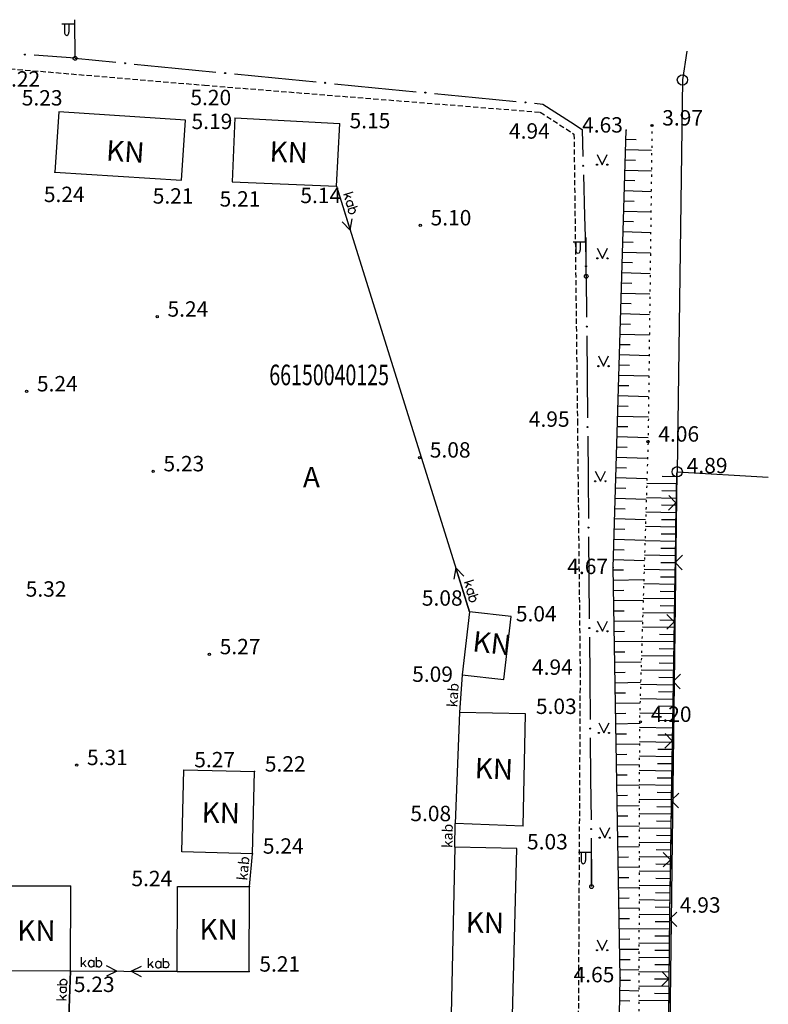
# Model space of a CAD drawing. Extents: x 521083 to 521761, y 401469 to 402126.
# Drawn here: x 521638 to 521675, y 401704 to 401752 of the extents above; entities that cross this region are included whole.
import ezdxf
from ezdxf.enums import TextEntityAlignment as Align

# ---------------------------------------------------------------- set-up
doc = ezdxf.new("R2010")
doc.units = 0
doc.header["$MEASUREMENT"] = 0
doc.linetypes.add('DOT', pattern=[0.25, 0, -0.25])
doc.linetypes.add('HIDDEN', pattern=[0.375, 0.25, -0.125])
for name, color, linetype in [('18', 7, 'CONTINUOUS'), ('29', 7, 'CONTINUOUS'), ('31', 7, 'CONTINUOUS'), ('4', 7, 'CONTINUOUS'), ('45', 7, 'CONTINUOUS'), ('58', 7, 'CONTINUOUS'), ('62', 7, 'CONTINUOUS'), ('CELI__LINES_', 7, 'CONTINUOUS'), ('EKAS__LINES_', 7, 'CONTINUOUS'), ('LAMPAS__POINTS_', 7, 'CONTINUOUS'), ('SETAS__LINES_', 7, 'CONTINUOUS')]:
    doc.layers.add(name, color=color, linetype=linetype)
doc.styles.add('BIGFONT', font='bigfont', dxfattribs={"height": 0.2})
doc.styles.add('MONOTXT', font='MONOTXT', dxfattribs={"height": 0.2})

# ---------------------------------------------------------------- blocks, each defined once
blk = doc.blocks.new('PUNKTS')
at = {"layer": '58', "color": 7, "linetype": 'Continuous'}
blk.add_point((0, 0), dxfattribs=at)

msp = doc.modelspace()

# ---------------------------------------------------------------- linework, layer by layer
at = {"layer": '18', "color": 30, "linetype": 'Continuous'}
for p, q in [((521653.823, 401744.362), (521654.494, 401742.214)), ((521653.823, 401744.362), (521660.308, 401723.612)), ((521654.616, 401744.066), (521654.166, 401743.925)), ((521654.361, 401743.895), (521654.237, 401743.696)), ((521654.532, 401743.809), (521654.253, 401743.953)), ((521654.648, 401743.437), (521654.348, 401743.343)), ((521654.834, 401743.371), (521654.383, 401743.231)), ((521654.494, 401742.214), (521654.106, 401742.617)), ((521654.494, 401742.214), (521654.584, 401742.766)), ((521659.637, 401725.76), (521659.547, 401725.208)), ((521659.637, 401725.76), (521660.025, 401725.357)), ((521660.308, 401723.612), (521659.637, 401725.76)), ((521660.494, 401725.149), (521660.043, 401725.009)), ((521660.238, 401724.978), (521660.115, 401724.78)), ((521660.41, 401724.893), (521660.13, 401725.036)), ((521660.526, 401724.52), (521660.225, 401724.426)), ((521660.711, 401724.455), (521660.26, 401724.314)), ((521659.952, 401720.546), (521659.826, 401718.708)), ((521659.589, 401712.135), (521659.613, 401713.294)), ((521649.583, 401710.214), (521649.737, 401711.821)), ((521641.389, 401706.772), (521641.387, 401706.3)), ((521641.608, 401706.614), (521641.387, 401706.391)), ((521641.474, 401706.477), (521641.627, 401706.299)), ((521641.998, 401706.613), (521641.997, 401706.298)), ((521642.117, 401706.769), (521642.115, 401706.297)), ((521644.657, 401706.726), (521644.656, 401706.254)), ((521644.877, 401706.569), (521644.656, 401706.345)), ((521645.267, 401706.567), (521645.266, 401706.252)), ((521645.385, 401706.724), (521645.384, 401706.252)), ((521640.575, 401697.518), (521640.867, 401706.105)), ((521640.867, 401706.105), (521640.791, 401703.856)), ((521640.867, 401706.105), (521643.117, 401706.096)), ((521640.867, 401706.105), (521646.067, 401706.085)), ((521643.117, 401706.096), (521642.616, 401705.848)), ((521643.117, 401706.096), (521642.618, 401706.348)), ((521643.817, 401706.094), (521644.318, 401706.342)), ((521643.817, 401706.094), (521644.316, 401705.842)), ((521646.067, 401706.085), (521643.817, 401706.094)), ((521644.743, 401706.431), (521644.896, 401706.254)), ((521640.208, 401705.443), (521640.68, 401705.427)), ((521640.361, 401705.32), (521640.676, 401705.309)), ((521640.183, 401704.715), (521640.655, 401704.699)), ((521640.348, 401704.93), (521640.564, 401704.702)), ((521640.481, 401704.792), (521640.663, 401704.939))]:
    msp.add_line(p, q, dxfattribs=at)
for points in [[(521654.585, 401743.417), (521654.617, 401743.472), (521654.622, 401743.523), (521654.602, 401743.587), (521654.569, 401743.623), (521654.512, 401743.65), (521654.437, 401743.651), (521654.396, 401743.638), (521654.339, 401743.596), (521654.311, 401743.542), (521654.301, 401743.493), (521654.321, 401743.429), (521654.358, 401743.391), (521654.412, 401743.363)], [(521654.62, 401743.305), (521654.678, 401743.277), (521654.711, 401743.238), (521654.731, 401743.174), (521654.725, 401743.127), (521654.693, 401743.072), (521654.632, 401743.028), (521654.591, 401743.015), (521654.52, 401743.018), (521654.466, 401743.046), (521654.43, 401743.08), (521654.41, 401743.144), (521654.419, 401743.196), (521654.447, 401743.251)], [(521660.462, 401724.5), (521660.494, 401724.555), (521660.499, 401724.606), (521660.479, 401724.67), (521660.447, 401724.706), (521660.389, 401724.733), (521660.315, 401724.734), (521660.274, 401724.721), (521660.216, 401724.679), (521660.188, 401724.625), (521660.178, 401724.576), (521660.198, 401724.512), (521660.235, 401724.475), (521660.289, 401724.446)], [(521660.497, 401724.388), (521660.555, 401724.36), (521660.588, 401724.321), (521660.608, 401724.257), (521660.602, 401724.21), (521660.57, 401724.155), (521660.509, 401724.111), (521660.468, 401724.098), (521660.397, 401724.101), (521660.343, 401724.129), (521660.308, 401724.163), (521660.288, 401724.227), (521660.297, 401724.279), (521660.324, 401724.334)], [(521641.998, 401706.546), (521641.955, 401706.593), (521641.908, 401706.613), (521641.841, 401706.613), (521641.797, 401706.593), (521641.754, 401706.547), (521641.73, 401706.476), (521641.73, 401706.433), (521641.753, 401706.366), (521641.796, 401706.322), (521641.84, 401706.298), (521641.907, 401706.298), (521641.954, 401706.322), (521641.997, 401706.365)], [(521642.116, 401706.545), (521642.16, 401706.592), (521642.207, 401706.612), (521642.274, 401706.612), (521642.317, 401706.591), (521642.36, 401706.544), (521642.383, 401706.473), (521642.383, 401706.43), (521642.359, 401706.363), (521642.316, 401706.32), (521642.273, 401706.297), (521642.206, 401706.297), (521642.159, 401706.321), (521642.115, 401706.364)], [(521645.267, 401706.5), (521645.224, 401706.547), (521645.177, 401706.567), (521645.11, 401706.568), (521645.066, 401706.548), (521645.023, 401706.501), (521644.999, 401706.43), (521644.999, 401706.387), (521645.022, 401706.32), (521645.065, 401706.277), (521645.109, 401706.253), (521645.176, 401706.252), (521645.223, 401706.276), (521645.266, 401706.319)], [(521645.385, 401706.5), (521645.429, 401706.546), (521645.476, 401706.566), (521645.543, 401706.566), (521645.586, 401706.546), (521645.629, 401706.499), (521645.652, 401706.428), (521645.652, 401706.385), (521645.628, 401706.318), (521645.585, 401706.275), (521645.542, 401706.251), (521645.475, 401706.251), (521645.428, 401706.275), (521645.384, 401706.319)], [(521640.432, 401705.435), (521640.387, 401705.481), (521640.368, 401705.529), (521640.37, 401705.596), (521640.392, 401705.638), (521640.44, 401705.679), (521640.512, 401705.701), (521640.555, 401705.699), (521640.621, 401705.673), (521640.663, 401705.629), (521640.685, 401705.585), (521640.683, 401705.518), (521640.657, 401705.472), (521640.613, 401705.429)], [(521640.428, 401705.317), (521640.38, 401705.276), (521640.358, 401705.23), (521640.356, 401705.163), (521640.374, 401705.118), (521640.42, 401705.074), (521640.49, 401705.048), (521640.533, 401705.047), (521640.601, 401705.067), (521640.645, 401705.109), (521640.671, 401705.152), (521640.673, 401705.219), (521640.65, 401705.267), (521640.609, 401705.311)]]:
    msp.add_lwpolyline(points, dxfattribs=at)
at = {"layer": '29', "color": 4, "linetype": 'Continuous'}
for p, q in [((521670.897, 401750.946), (521670.68, 401749.54)), ((521670.68, 401749.54), (521670.425, 401730.439)), ((521669.96, 401694.014), (521670.425, 401730.439)), ((521670.425, 401730.439), (521674.863, 401730.177))]:
    msp.add_line(p, q, dxfattribs=at)
for centre in [(521670.68, 401749.54), (521670.425, 401730.439)]:
    msp.add_circle(centre, 0.25, dxfattribs=at)
at = {"layer": '31', "color": 32, "linetype": 'DOT'}
for p, q in [((521669.196, 401747.374), (521669.004, 401731.856)), ((521669.004, 401731.856), (521668.583, 401718.247)), ((521668.583, 401718.247), (521668.55, 401701.097))]:
    msp.add_line(p, q, dxfattribs=at)
at = {"layer": '31', "color": 32, "linetype": 'Continuous'}
for p, q in [((521667.919, 401746.648), (521668.419, 401746.634)), ((521667.905, 401746.148), (521669.18, 401746.111)), ((521667.89, 401745.649), (521668.39, 401745.634)), ((521667.876, 401745.149), (521669.168, 401745.111)), ((521667.861, 401744.649), (521668.361, 401744.635)), ((521667.847, 401744.149), (521669.156, 401744.111)), ((521667.832, 401743.649), (521668.332, 401743.635)), ((521667.817, 401743.15), (521669.143, 401743.112)), ((521667.803, 401742.65), (521668.303, 401742.635)), ((521667.788, 401742.15), (521669.131, 401742.111)), ((521667.774, 401741.65), (521668.274, 401741.636)), ((521667.759, 401741.151), (521669.118, 401741.11)), ((521667.745, 401740.651), (521668.245, 401740.636)), ((521667.73, 401740.151), (521669.106, 401740.111)), ((521667.716, 401739.651), (521668.215, 401739.637)), ((521667.701, 401739.151), (521669.094, 401739.111)), ((521667.687, 401738.652), (521668.186, 401738.637)), ((521667.672, 401738.152), (521669.081, 401738.111)), ((521667.658, 401737.652), (521668.157, 401737.637)), ((521667.643, 401737.152), (521669.069, 401737.111)), ((521667.628, 401736.652), (521668.128, 401736.638)), ((521667.614, 401736.153), (521669.057, 401736.111)), ((521667.599, 401735.653), (521668.099, 401735.638)), ((521667.585, 401735.153), (521669.044, 401735.111)), ((521667.57, 401734.653), (521668.07, 401734.639)), ((521667.556, 401734.154), (521669.032, 401734.11)), ((521667.541, 401733.654), (521668.041, 401733.639)), ((521667.527, 401733.154), (521669.02, 401733.111)), ((521667.512, 401732.654), (521668.012, 401732.64)), ((521667.498, 401732.154), (521669.007, 401732.11)), ((521667.483, 401731.655), (521667.983, 401731.64)), ((521667.469, 401731.155), (521668.981, 401731.111)), ((521667.454, 401730.655), (521667.954, 401730.64)), ((521667.439, 401730.155), (521668.95, 401730.111)), ((521670.386, 401730.194), (521669.686, 401730.205)), ((521667.425, 401729.655), (521667.925, 401729.641)), ((521670.381, 401729.844), (521668.942, 401729.867)), ((521670.375, 401729.494), (521669.675, 401729.505)), ((521667.41, 401729.156), (521668.919, 401729.112)), ((521670.37, 401729.144), (521668.921, 401729.167)), ((521667.396, 401728.656), (521667.896, 401728.641)), ((521670.364, 401728.794), (521669.664, 401728.805)), ((521667.381, 401728.156), (521668.888, 401728.112)), ((521670.359, 401728.444), (521668.899, 401728.467)), ((521670.353, 401728.094), (521669.653, 401728.105)), ((521667.367, 401727.656), (521667.867, 401727.642)), ((521670.348, 401727.744), (521668.878, 401727.767)), ((521667.352, 401727.156), (521668.857, 401727.112)), ((521670.342, 401727.394), (521669.642, 401727.405)), ((521667.338, 401726.657), (521667.837, 401726.642)), ((521670.337, 401727.044), (521668.856, 401727.067)), ((521670.331, 401726.694), (521669.631, 401726.706)), ((521667.323, 401726.157), (521668.826, 401726.113)), ((521670.326, 401726.345), (521668.834, 401726.368)), ((521667.314, 401725.657), (521667.814, 401725.665)), ((521670.314, 401725.645), (521668.813, 401725.669)), ((521670.32, 401725.995), (521669.62, 401726.006)), ((521667.322, 401725.157), (521668.798, 401725.182)), ((521670.309, 401725.295), (521669.609, 401725.306)), ((521670.303, 401724.945), (521668.791, 401724.969)), ((521667.331, 401724.657), (521667.83, 401724.666)), ((521670.292, 401724.245), (521668.769, 401724.269)), ((521670.298, 401724.595), (521669.598, 401724.606)), ((521667.339, 401724.157), (521668.767, 401724.181)), ((521670.287, 401723.895), (521669.587, 401723.906)), ((521667.347, 401723.657), (521667.847, 401723.666)), ((521670.281, 401723.545), (521668.748, 401723.569)), ((521667.355, 401723.157), (521668.736, 401723.18)), ((521670.27, 401722.845), (521668.726, 401722.869)), ((521670.276, 401723.195), (521669.576, 401723.206)), ((521667.364, 401722.657), (521667.864, 401722.666)), ((521670.265, 401722.495), (521669.565, 401722.506)), ((521667.372, 401722.158), (521668.705, 401722.179)), ((521670.259, 401722.145), (521668.704, 401722.169)), ((521670.254, 401721.795), (521669.554, 401721.806)), ((521667.38, 401721.658), (521667.88, 401721.666)), ((521670.248, 401721.445), (521668.683, 401721.47)), ((521667.389, 401721.158), (521668.674, 401721.179)), ((521670.243, 401721.095), (521669.543, 401721.106)), ((521667.397, 401720.658), (521667.897, 401720.666)), ((521670.237, 401720.745), (521668.661, 401720.77)), ((521670.232, 401720.395), (521669.532, 401720.406)), ((521667.405, 401720.158), (521668.643, 401720.178)), ((521670.226, 401720.045), (521668.639, 401720.07)), ((521667.414, 401719.658), (521667.913, 401719.666)), ((521670.221, 401719.695), (521669.521, 401719.706)), ((521667.422, 401719.158), (521668.612, 401719.178)), ((521670.215, 401719.345), (521668.618, 401719.37)), ((521670.21, 401718.995), (521669.51, 401719.006)), ((521667.43, 401718.658), (521667.93, 401718.666)), ((521670.204, 401718.645), (521668.596, 401718.671)), ((521667.438, 401718.158), (521668.581, 401718.177)), ((521670.193, 401717.946), (521668.582, 401717.971)), ((521670.199, 401718.296), (521669.499, 401718.307)), ((521667.447, 401717.658), (521667.947, 401717.666)), ((521670.187, 401717.596), (521669.488, 401717.607)), ((521667.455, 401717.158), (521668.581, 401717.177)), ((521670.182, 401717.246), (521668.581, 401717.271)), ((521667.463, 401716.658), (521667.963, 401716.667)), ((521670.171, 401716.546), (521668.58, 401716.571)), ((521670.176, 401716.896), (521669.477, 401716.907)), ((521667.472, 401716.158), (521668.579, 401716.177)), ((521670.165, 401716.196), (521669.465, 401716.207)), ((521667.48, 401715.658), (521667.98, 401715.667)), ((521670.16, 401715.846), (521668.578, 401715.871)), ((521667.488, 401715.159), (521668.577, 401715.176)), ((521670.149, 401715.146), (521668.577, 401715.171)), ((521670.154, 401715.496), (521669.454, 401715.507)), ((521667.497, 401714.659), (521667.996, 401714.667)), ((521670.143, 401714.796), (521669.443, 401714.807)), ((521667.505, 401714.159), (521668.575, 401714.176)), ((521670.138, 401714.446), (521668.576, 401714.471)), ((521667.513, 401713.659), (521668.013, 401713.667)), ((521670.127, 401713.746), (521668.574, 401713.77)), ((521670.132, 401714.096), (521669.432, 401714.107)), ((521667.521, 401713.159), (521668.573, 401713.176)), ((521670.121, 401713.396), (521669.421, 401713.407)), ((521670.116, 401713.046), (521668.573, 401713.07)), ((521670.11, 401712.696), (521669.41, 401712.707)), ((521667.53, 401712.659), (521668.03, 401712.667)), ((521670.105, 401712.346), (521668.572, 401712.37)), ((521667.538, 401712.159), (521668.571, 401712.177)), ((521670.099, 401711.996), (521669.399, 401712.007)), ((521667.546, 401711.659), (521668.046, 401711.667)), ((521670.094, 401711.646), (521668.57, 401711.67)), ((521670.088, 401711.296), (521669.388, 401711.307)), ((521667.555, 401711.159), (521668.554, 401711.176)), ((521670.083, 401710.946), (521668.569, 401710.971)), ((521667.563, 401710.659), (521668.063, 401710.667)), ((521670.077, 401710.596), (521669.377, 401710.608)), ((521667.571, 401710.159), (521668.571, 401710.176)), ((521670.072, 401710.247), (521668.567, 401710.271)), ((521670.066, 401709.897), (521669.366, 401709.908)), ((521667.58, 401709.659), (521668.079, 401709.668)), ((521670.06, 401709.547), (521668.566, 401709.57)), ((521667.588, 401709.159), (521668.565, 401709.176)), ((521670.05, 401708.847), (521668.565, 401708.861)), ((521670.055, 401709.197), (521669.355, 401709.208)), ((521667.596, 401708.659), (521668.096, 401708.668)), ((521670.047, 401708.497), (521669.347, 401708.503)), ((521667.604, 401708.159), (521668.563, 401708.175)), ((521670.044, 401708.147), (521668.563, 401708.161)), ((521667.613, 401707.66), (521668.113, 401707.668)), ((521670.037, 401707.447), (521668.562, 401707.461)), ((521670.04, 401707.797), (521669.34, 401707.803)), ((521667.621, 401707.16), (521668.561, 401707.175)), ((521670.034, 401707.097), (521669.334, 401707.103)), ((521667.629, 401706.66), (521668.129, 401706.668)), ((521670.03, 401706.747), (521668.561, 401706.761)), ((521667.638, 401706.16), (521668.559, 401706.175)), ((521670.024, 401706.047), (521668.559, 401706.061)), ((521670.027, 401706.397), (521669.327, 401706.403)), ((521667.642, 401705.66), (521668.142, 401705.651)), ((521670.021, 401705.697), (521669.321, 401705.703)), ((521667.633, 401705.16), (521668.557, 401705.143)), ((521670.017, 401705.347), (521668.558, 401705.361)), ((521667.624, 401704.66), (521668.124, 401704.651)), ((521670.011, 401704.647), (521668.557, 401704.661)), ((521670.014, 401704.997), (521669.314, 401705.003))]:
    msp.add_line(p, q, dxfattribs=at)
for points in [[(521667.402, 401692.412), (521667.644, 401705.775), (521667.312, 401725.773), (521667.932, 401747.088)], [(521670.389, 401730.369), (521670.051, 401708.946), (521669.907, 401693.523)]]:
    msp.add_lwpolyline(points, dxfattribs=at)
at = {"layer": '45', "color": 230, "linetype": 'Continuous'}
for p, q in [((521641.086, 401750.596), (521639.092, 401750.746)), ((521641.086, 401750.596), (521643.076, 401750.401)), ((521643.972, 401750.313), (521645.963, 401750.118)), ((521645.963, 401750.118), (521647.953, 401749.923)), ((521648.849, 401749.835), (521650.839, 401749.64)), ((521650.839, 401749.64), (521652.83, 401749.445)), ((521653.725, 401749.358), (521655.716, 401749.163)), ((521655.716, 401749.163), (521657.706, 401748.967)), ((521658.602, 401748.88), (521660.593, 401748.685)), ((521660.593, 401748.685), (521662.583, 401748.49)), ((521665.856, 401744.908), (521665.912, 401742.908)), ((521665.912, 401742.908), (521665.968, 401740.909)), ((521665.994, 401740.01), (521665.995, 401739.97)), ((521665.995, 401739.97), (521666.012, 401737.97)), ((521666.02, 401737.07), (521666.037, 401735.07)), ((521666.037, 401735.07), (521666.055, 401733.07)), ((521666.063, 401732.17), (521666.08, 401730.17)), ((521666.08, 401730.17), (521666.097, 401728.17)), ((521666.105, 401727.27), (521666.122, 401725.271)), ((521666.122, 401725.271), (521666.14, 401723.271)), ((521666.148, 401722.371), (521666.165, 401720.371)), ((521666.165, 401720.371), (521666.182, 401718.371)), ((521666.19, 401717.471), (521666.207, 401715.471)), ((521666.207, 401715.471), (521666.225, 401713.471)), ((521666.233, 401712.571), (521666.25, 401710.571)), ((521666.25, 401710.571), (521666.253, 401710.215))]:
    msp.add_line(p, q, dxfattribs=at)
for points in [[(521663.479, 401748.402), (521663.886, 401748.362), (521665.22, 401747.496)], [(521665.22, 401747.496), (521665.793, 401747.124), (521665.83, 401745.807)]]:
    msp.add_lwpolyline(points, dxfattribs=at)
for centre in [(521638.643, 401750.779), (521643.524, 401750.357), (521648.401, 401749.879), (521653.278, 401749.401), (521658.154, 401748.924), (521663.031, 401748.446), (521665.843, 401745.357), (521665.981, 401740.459), (521666.016, 401737.52), (521666.059, 401732.62), (521666.101, 401727.72), (521666.144, 401722.821), (521666.186, 401717.921), (521666.229, 401713.021)]:
    msp.add_circle(centre, 0.025, dxfattribs=at)
at = {"layer": '58', "color": 7, "linetype": 'Continuous'}
for centre in [(521669.196, 401747.32), (521657.909, 401742.45), (521645.091, 401738.001), (521638.729, 401734.358), (521669.004, 401731.909), (521657.87, 401731.131), (521644.894, 401730.461), (521647.634, 401721.544), (521668.636, 401718.247), (521641.169, 401716.14)]:
    msp.add_circle(centre, 0.0534, dxfattribs=at)
at = {"layer": '62', "color": 52, "linetype": 'Continuous'}
for p, q in [((521666.519, 401745.911), (521666.769, 401745.411)), ((521666.769, 401745.411), (521667.019, 401745.911)), ((521666.532, 401741.344), (521666.782, 401740.844)), ((521666.782, 401740.844), (521667.032, 401741.344)), ((521666.583, 401736.09), (521666.833, 401735.59)), ((521666.833, 401735.59), (521667.083, 401736.09)), ((521666.43, 401730.477), (521666.68, 401729.977)), ((521666.68, 401729.977), (521666.93, 401730.477)), ((521666.528, 401723.163), (521666.778, 401722.663)), ((521666.778, 401722.663), (521667.028, 401723.163)), ((521666.602, 401718.208), (521666.852, 401717.708)), ((521666.852, 401717.708), (521667.102, 401718.208)), ((521666.644, 401713.099), (521666.894, 401712.599)), ((521666.894, 401712.599), (521667.144, 401713.099)), ((521666.519, 401707.614), (521666.769, 401707.114)), ((521666.769, 401707.114), (521667.019, 401707.614))]:
    msp.add_line(p, q, dxfattribs=at)
for centre, radius in [((521666.52, 401745.411), 0.028), ((521667.02, 401745.411), 0.0263), ((521666.533, 401740.844), 0.028), ((521667.033, 401740.844), 0.0263), ((521666.584, 401735.589), 0.028), ((521667.084, 401735.589), 0.0263), ((521666.431, 401729.977), 0.028), ((521666.931, 401729.977), 0.0263), ((521666.528, 401722.663), 0.028), ((521667.028, 401722.663), 0.0263), ((521666.603, 401717.708), 0.028), ((521667.103, 401717.708), 0.0263), ((521666.645, 401712.599), 0.028), ((521667.145, 401712.599), 0.0263), ((521666.519, 401707.114), 0.028), ((521667.019, 401707.114), 0.0263)]:
    msp.add_circle(centre, radius, dxfattribs=at)
at = {"layer": 'CELI__LINES_', "color": 212, "linetype": 'HIDDEN'}
msp.add_lwpolyline([(521637.914, 401750.089), (521647.396, 401749.285), (521663.753, 401747.971), (521665.396, 401746.905), (521665.563, 401732.947), (521665.694, 401720.654), (521665.602, 401703.083), (521665.462, 401693.973), (521664.253, 401694.052), (521625.039, 401695.731)], dxfattribs=at)
at = {"layer": 'EKAS__LINES_', "color": 7, "linetype": 'Continuous'}
for p, q in [((521640.297, 401747.982), (521640.108, 401745.052)), ((521646.467, 401747.584), (521640.297, 401747.982)), ((521648.867, 401747.687), (521648.738, 401744.572)), ((521648.867, 401747.687), (521653.985, 401747.415)), ((521662.332, 401723.377), (521660.308, 401723.612)), ((521661.976, 401720.315), (521662.332, 401723.377)), ((521662.912, 401713.164), (521663.041, 401718.632)), ((521646.295, 401711.904), (521646.392, 401715.905)), ((521646.392, 401715.905), (521649.833, 401715.822)), ((521649.737, 401711.821), (521649.833, 401715.822)), ((521662.912, 401713.164), (521659.613, 401713.294)), ((521649.737, 401711.821), (521646.295, 401711.904)), ((521659.589, 401712.135), (521659.417, 401704.002)), ((521662.608, 401712.071), (521659.589, 401712.135)), ((521662.402, 401703.939), (521662.608, 401712.071)), ((521637.383, 401710.262), (521640.883, 401710.248)), ((521640.867, 401706.105), (521640.883, 401710.248)), ((521646.067, 401706.085), (521646.083, 401710.228)), ((521646.083, 401710.228), (521649.583, 401710.214)), ((521649.567, 401706.071), (521649.583, 401710.214)), ((521637.367, 401706.119), (521640.867, 401706.105)), ((521646.067, 401706.085), (521649.567, 401706.071))]:
    msp.add_line(p, q, dxfattribs=at)
for points in [[(521640.108, 401745.052), (521646.28, 401744.653), (521646.467, 401747.584)], [(521648.738, 401744.572), (521653.823, 401744.362), (521653.985, 401747.415)], [(521660.308, 401723.612), (521659.952, 401720.546), (521661.976, 401720.315)], [(521663.041, 401718.632), (521659.826, 401718.708), (521659.613, 401713.294)]]:
    msp.add_lwpolyline(points, dxfattribs=at)
at = {"layer": 'LAMPAS__POINTS_', "color": 230, "linetype": 'Continuous'}
for p, q in [((521641.077, 401752.263), (521640.442, 401752.258)), ((521640.577, 401752.259), (521640.577, 401751.867)), ((521640.787, 401752.261), (521640.787, 401751.867)), ((521641.086, 401750.596), (521641.084, 401752.479)), ((521665.986, 401741.637), (521665.351, 401741.632)), ((521665.486, 401741.633), (521665.486, 401741.241)), ((521665.696, 401741.635), (521665.696, 401741.241)), ((521665.995, 401739.97), (521665.993, 401741.853)), ((521666.244, 401711.882), (521665.609, 401711.877)), ((521665.744, 401711.878), (521665.744, 401711.486)), ((521665.954, 401711.88), (521665.954, 401711.486)), ((521666.253, 401710.215), (521666.251, 401712.098))]:
    msp.add_line(p, q, dxfattribs=at)
for centre in [(521641.086, 401750.596), (521665.995, 401739.97), (521666.253, 401710.215)]:
    msp.add_circle(centre, 0.0907, dxfattribs=at)
for centre in [(521640.682, 401751.867), (521665.591, 401741.241), (521665.849, 401711.486)]:
    msp.add_ellipse(centre, major_axis=(0, 0.151), ratio=0.695971, start_param=1.570796, end_param=4.712389, dxfattribs=at)
at = {"layer": 'SETAS__LINES_', "color": 52, "linetype": 'Continuous'}
for p, q in [((521670.389, 401730.369), (521670.367, 401728.969)), ((521670.366, 401728.919), (521670.019, 401729.279)), ((521670.008, 401728.571), (521670.366, 401728.919)), ((521670.365, 401728.869), (521670.321, 401726.07)), ((521670.367, 401728.969), (521670.365, 401728.869)), ((521670.32, 401726.02), (521670.68, 401726.368)), ((521670.32, 401725.97), (521670.298, 401724.57)), ((521670.321, 401726.07), (521670.32, 401725.97)), ((521670.669, 401725.66), (521670.32, 401726.02)), ((521670.298, 401724.57), (521670.275, 401723.17)), ((521670.275, 401723.12), (521669.927, 401723.479)), ((521669.916, 401722.772), (521670.275, 401723.12)), ((521670.274, 401723.07), (521670.23, 401720.27)), ((521670.275, 401723.17), (521670.274, 401723.07)), ((521670.229, 401720.22), (521670.588, 401720.569)), ((521670.228, 401720.17), (521670.206, 401718.77)), ((521670.23, 401720.27), (521670.228, 401720.17)), ((521670.577, 401719.861), (521670.229, 401720.22)), ((521670.206, 401718.77), (521670.184, 401717.371)), ((521670.183, 401717.321), (521669.836, 401717.68)), ((521669.825, 401716.972), (521670.183, 401717.321)), ((521670.182, 401717.271), (521670.138, 401714.471)), ((521670.184, 401717.371), (521670.182, 401717.271)), ((521670.137, 401714.421), (521670.497, 401714.769)), ((521670.137, 401714.371), (521670.115, 401712.971)), ((521670.138, 401714.471), (521670.137, 401714.371)), ((521670.486, 401714.061), (521670.137, 401714.421)), ((521670.115, 401712.971), (521670.092, 401711.571)), ((521670.092, 401711.521), (521669.744, 401711.881)), ((521669.733, 401711.173), (521670.092, 401711.521)), ((521670.092, 401711.571), (521670.091, 401711.471)), ((521670.048, 401708.622), (521670.405, 401708.972)), ((521670.048, 401708.572), (521670.034, 401707.172)), ((521670.048, 401708.672), (521670.048, 401708.572)), ((521670.399, 401708.264), (521670.048, 401708.622)), ((521670.034, 401707.172), (521670.021, 401705.772)), ((521670.021, 401705.722), (521669.671, 401706.079)), ((521669.665, 401705.371), (521670.021, 401705.722)), ((521670.02, 401705.672), (521669.994, 401702.872)), ((521670.021, 401705.772), (521670.02, 401705.672))]:
    msp.add_line(p, q, dxfattribs=at)
msp.add_lwpolyline([(521670.091, 401711.471), (521670.051, 401708.946), (521670.048, 401708.672)], dxfattribs=at)

# ---------------------------------------------------------------- block references
at = {"layer": '58', "color": 7, "linetype": 'Continuous'}
for p, xscale, yscale in [((521667.932, 401747.088), 0.005234041760575185, 0.005234041760575185), ((521640.108, 401745.052), 0.0005261981485275765, 0.0005261981485275765), ((521667.312, 401725.773), 0.005234041760575185, 0.005234041760575185), ((521649.833, 401715.822), 0.005234041760575185, 0.005234041760575185), ((521649.737, 401711.821), 0.005234041760575185, 0.005234041760575185), ((521649.583, 401710.214), 0.005234041760575185, 0.005234041760575185), ((521649.567, 401706.071), 0.005234041760575185, 0.005234041760575185), ((521667.644, 401705.775), 0.005234041760575185, 0.005234041760575185)]:
    msp.add_blockref('PUNKTS', p, dxfattribs=dict(at, xscale=xscale, yscale=yscale))

# ---------------------------------------------------------------- texts
at = {"layer": '18', "color": 30, "linetype": 'Continuous', "style": 'MONOTXT'}
for rotation, p in [(86.0784, (521659.747, 401719.536)), (88.8137, (521659.483, 401712.682))]:
    msp.add_text('kab', height=0.5, rotation=rotation, dxfattribs=at).set_placement(p, align=Align.CENTER)
msp.add_text('kab', height=0.5, rotation=84.526, dxfattribs=at).set_placement((521649.476, 401710.494))
at = {"layer": '29', "color": 4, "linetype": 'Continuous', "style": 'BIGFONT', "width": 0.7}
msp.add_text('66150040125', height=1, dxfattribs=at).set_placement((521650.552, 401734.661))
at = {"layer": '4', "color": 7, "linetype": 'Continuous', "style": 'MONOTXT'}
for rotation, p in [(356.3012, (521642.577, 401745.615)), (357.6351, (521650.546, 401745.564)), (353.489, (521660.416, 401721.693)), (357.7434, (521660.544, 401715.501)), (358.6186, (521647.244, 401713.336)), (358.7909, (521660.113, 401707.98)), (359.7708, (521638.271, 401707.577)), (359.7708, (521647.143, 401707.633))]:
    msp.add_text('KN', height=1, rotation=rotation, dxfattribs=at).set_placement(p)
at = {"layer": '58', "color": 7, "linetype": 'Continuous', "style": 'MONOTXT'}
for s, p in [('5.22', (521637.401, 401749.216)), ('5.23', (521638.49, 401748.295)), ('5.20', (521646.706, 401748.311)), ('5.19', (521646.762, 401747.148)), ('5.15', (521654.461, 401747.185)), ('4.63', (521665.791, 401746.976)), ('3.97', (521669.696, 401747.32)), ('4.94', (521662.229, 401746.679)), ('5.24', (521639.567, 401743.588)), ('5.21', (521644.871, 401743.512)), ('5.21', (521648.129, 401743.368)), ('5.14', (521652.064, 401743.537)), ('5.10', (521658.409, 401742.45)), ('5.24', (521645.591, 401738.001)), ('5.24', (521639.229, 401734.358)), ('4.95', (521663.195, 401732.633)), ('4.06', (521669.504, 401731.909)), ('5.08', (521658.37, 401731.131)), ('5.23', (521645.394, 401730.461)), ('4.89', (521670.889, 401730.369)), ('4.67', (521665.069, 401725.452)), ('5.32', (521638.682, 401724.351)), ('5.08', (521657.983, 401723.911)), ('5.04', (521662.564, 401723.143)), ('5.27', (521648.134, 401721.544)), ('5.09', (521657.512, 401720.197)), ('4.94', (521663.349, 401720.541)), ('5.03', (521663.541, 401718.632)), ('4.20', (521669.136, 401718.247)), ('5.31', (521641.669, 401716.14)), ('5.27', (521646.895, 401716.031)), ('5.22', (521650.333, 401715.822)), ('5.08', (521657.423, 401713.406)), ('5.03', (521663.107, 401712.03)), ('5.24', (521650.237, 401711.821)), ('5.24', (521643.833, 401710.236)), ('4.93', (521670.551, 401708.946)), ('5.21', (521650.067, 401706.071)), ('4.65', (521665.375, 401705.552)), ('5.23', (521641.026, 401705.078))]:
    msp.add_text(s, height=0.75, dxfattribs=at).set_placement(p)
at = {"layer": 'CELI__LINES_', "color": 212, "linetype": 'Continuous', "style": 'MONOTXT'}
msp.add_text('A', height=1, dxfattribs=at).set_placement((521652.603, 401730.051), align=Align.MIDDLE)

doc.saveas('drawing.dxf')
